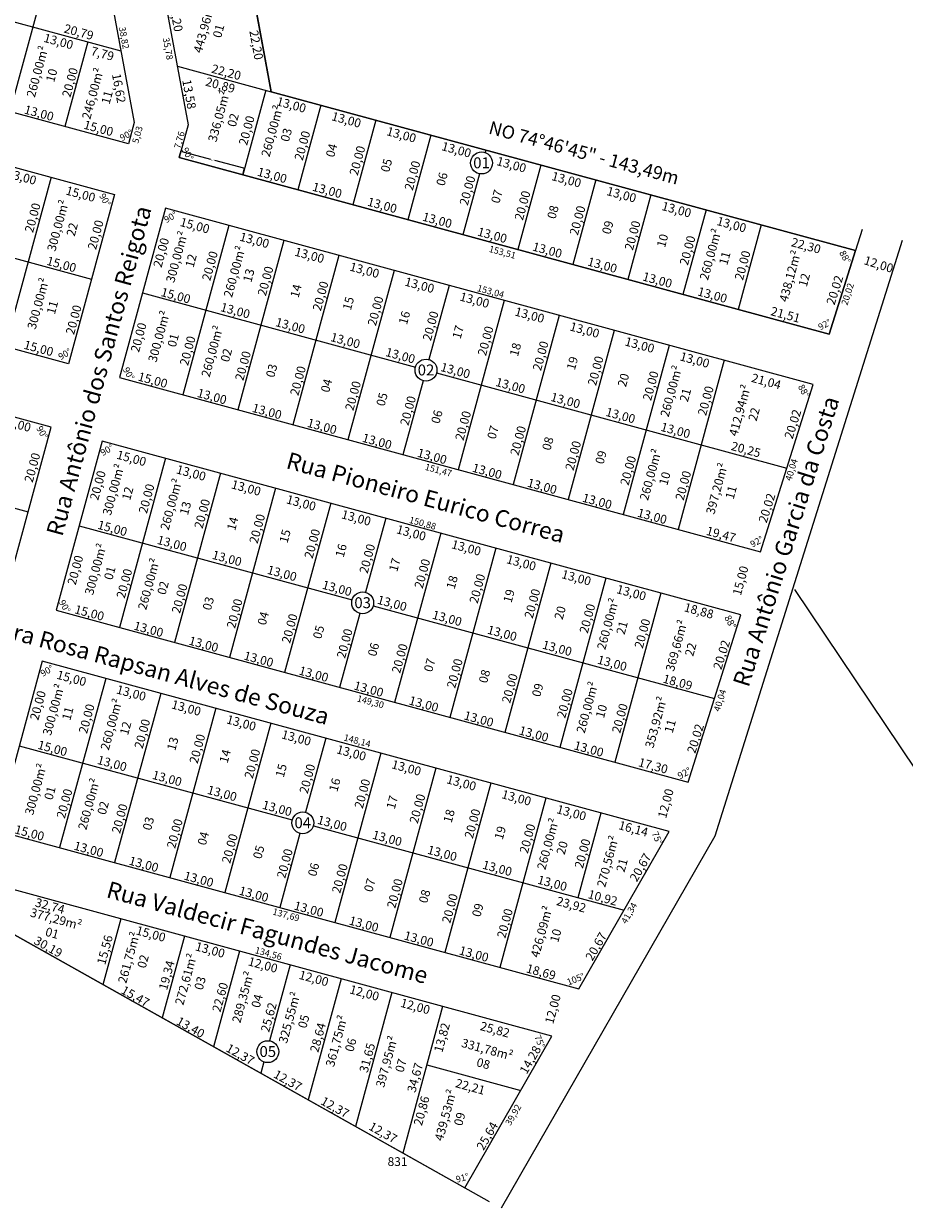
# Model space of a CAD drawing. Units: millimetres. Extents: x 31 to 3955, y 65 to 5015.
# Drawn here: x 2361 to 2571, y 1122 to 1404 of the extents above; entities that cross this region are included whole.
import ezdxf

# ---------------------------------------------------------------- set-up
doc = ezdxf.new("R2010")
doc.units = ezdxf.units.MM
doc.layers.add('Altimetria', color=252, linetype='Continuous')
doc.layers.add('NORTE', color=7, linetype='Continuous')
doc.layers.add('PPP', color=7, linetype='Continuous', lineweight=9, true_color=0xb3ffd9)
doc.styles.get("Standard").update_dxf_attribs({"font": 'arial.ttf'})
doc.dimstyles.get("Standard").update_dxf_attribs({"dimtxt": 0.18, "dimasz": 0.18, "dimexe": 0.18, "dimexo": 0.0625, "dimgap": 0.09, "dimtad": 0, "dimtih": 1, "dimtoh": 1, "dimdec": 4, "dimzin": 0, "dimdsep": 46, "dimtxsty": 'Standard', "dimcen": 0.09, "dimadec": 0, "dimazin": 0, "dimtfac": 1, "dimtdec": 4, "dimtofl": 0, "dimtmove": 0, "dimatfit": 3, "dimfxl": 1, "dimtolj": 1, "dimtzin": 0, "dimarcsym": 0})

# ---------------------------------------------------------------- blocks, each defined once
blk = doc.blocks.new('*D71')
at = {"color": 0, "lineweight": -2, "transparency": 16777216}
for p, q in [((2397.9, 1372.41), (2398.34, 1374.02)), ((2398.46, 1373.8), (2405.35, 1371.93)), ((2413.25, 1369.78), (2406.37, 1371.65)), ((2413.03, 1368.29), (2413.47, 1369.91))]:
    blk.add_line(p, q, dxfattribs=at)
at = {"color": 0, "transparency": 16777216}
for points in [[(2398.47, 1373.83), (2398.46, 1373.77), (2398.29, 1373.85)], [(2413.26, 1369.81), (2413.24, 1369.75), (2413.43, 1369.73)]]:
    blk.add_solid(points, dxfattribs=at)
at = {"layer": 'Defpoints', "color": 0, "transparency": 16777216}
for p in [(2397.88, 1372.35), (2413.02, 1368.23), (2413.43, 1369.73)]:
    blk.add_point(p, dxfattribs=at)
at = {"color": 0, "transparency": 16777216, "insert": (2405.86, 1371.79), "char_height": 0.18, "attachment_point": 5}
blk.add_mtext('\\A1;15.6861', dxfattribs=at)

msp = doc.modelspace()

# ---------------------------------------------------------------- linework, layer by layer
for p, q in [((2415.59935, 1410.8779), (2419.82631, 1388.05274)), ((2419.82631, 1388.05274), (2559.06923, 1350.16692)), ((2552.78426, 1330.20189), (2397.88193, 1372.34839)), ((2559.06923, 1350.16692), (2552.78426, 1330.20189)), ((2559.06923, 1350.16692), (2559.06923, 1350.16692))]:
    msp.add_line(p, q)
at = {"color": 5}
msp.add_lwpolyline([(2385.77328, 1375.64296), (2237.44241, 1416.00146), (2248.42432, 1456.36361), (2379.76102, 1420.62895), (2387.1529, 1380.71351)], close=True, dxfattribs=at)
for points in [[(2368.50169, 1423.69244), (2357.51979, 1383.33029)], [(2313.06259, 1417.10147), (2383.98798, 1397.80379)], [(2559.06923, 1350.16692), (2419.82631, 1388.05274), (2415.59935, 1410.8779), (2393.20039, 1416.97231), (2400.01345, 1380.18246), (2397.88193, 1372.34839), (2552.78426, 1330.20189), (2559.06923, 1350.16692)], [(2223.16594, 1363.53068), (2234.14784, 1403.89282), (2382.47871, 1363.53432), (2371.49681, 1323.17218), (2223.16594, 1363.53068)], [(2376.12843, 1399.94225), (2370.63748, 1379.76117)], [(2397.42735, 1394.14714), (2419.82631, 1388.05274)], [(2418.50868, 1388.41124), (2413.01773, 1368.23017)], [(2431.62638, 1384.84212), (2426.13543, 1364.66105)], [(2444.74408, 1381.27301), (2439.25312, 1361.09193)], [(2457.86177, 1377.70389), (2452.37082, 1357.52281)], [(2484.09716, 1370.56565), (2478.60621, 1350.38458)], [(2367.34291, 1367.65253), (2356.361, 1327.29039)], [(2469.44519, 1368.49578), (2465.48851, 1353.9537)], [(2298.78611, 1364.63069), (2376.98776, 1343.35325)], [(2497.21486, 1366.99653), (2491.72391, 1346.81546)], [(2510.33256, 1363.42741), (2504.8416, 1343.24634)], [(2383.60545, 1319.8776), (2536.44335, 1278.29281), (2549.01328, 1318.22287), (2394.58736, 1360.23975), (2383.60545, 1319.8776)], [(2523.45025, 1359.85829), (2517.9593, 1339.67722)], [(2409.72316, 1356.12153), (2398.74125, 1315.75939)], [(2536.56795, 1356.28917), (2531.077, 1336.1081)], [(2560.64047, 1355.15818), (2559.06923, 1350.16692)], [(2422.84085, 1352.55241), (2411.85895, 1312.19027)], [(2570.23389, 1352.54796), (2525.51889, 1210.50474), (2474.58669, 1121.78526)], [(2268.09984, 1291.69842), (2356.39669, 1267.67423), (2367.37859, 1308.03637), (2219.04772, 1348.39488), (2204.77124, 1295.92409)], [(2435.95855, 1348.98329), (2424.97664, 1308.62115)], [(2449.07625, 1345.41417), (2438.09434, 1305.05203)], [(2462.19394, 1341.84505), (2457.38936, 1324.18662)], [(2389.0964, 1340.05867), (2454.18036, 1322.35035)], [(2475.31164, 1338.27593), (2464.32973, 1297.91379)], [(2488.42934, 1334.70681), (2477.44743, 1294.34467)], [(2501.54703, 1331.13769), (2490.56513, 1290.77555)], [(2514.66473, 1327.56857), (2503.68282, 1287.20643)], [(2527.78242, 1323.99946), (2516.80052, 1283.63731)], [(2459.22562, 1320.97761), (2542.72832, 1298.25784)], [(2456.01662, 1319.14135), (2451.21204, 1301.48291)], [(2296.80369, 1305.56363), (2361.88764, 1287.8553)], [(2519.1597, 1223.38896), (2531.72963, 1263.31903), (2379.48723, 1304.7418), (2368.50533, 1264.37966), (2519.1597, 1223.38896)], [(2394.62304, 1300.62359), (2383.64113, 1260.26144)], [(2407.74073, 1297.05447), (2396.75883, 1256.69232)], [(2420.85843, 1293.48535), (2409.87652, 1253.12321)], [(2433.97613, 1289.91623), (2422.99422, 1249.55409)], [(2447.09382, 1286.34711), (2442.28924, 1268.68867)], [(2373.99628, 1284.56073), (2439.08024, 1266.85241)], [(2460.21152, 1282.77799), (2449.22961, 1242.41585)], [(2473.32921, 1279.20887), (2462.34731, 1238.84673)], [(2486.44691, 1275.63975), (2475.465, 1235.27761)], [(2499.56461, 1272.07063), (2488.5827, 1231.70849)], [(2512.6823, 1268.50151), (2501.7004, 1228.13937)], [(2440.9165, 1263.6434), (2436.11192, 1245.98497)], [(2444.1255, 1265.47967), (2525.44467, 1243.354)], [(2354.22885, 1211.90887), (2493.16775, 1174.10578), (2514.69218, 1211.59946), (2365.21076, 1252.27102), (2354.22885, 1211.90887)], [(2380.34656, 1248.1528), (2369.36465, 1207.79066)], [(2393.46426, 1244.58368), (2382.48235, 1204.22154)], [(2406.58195, 1241.01456), (2395.60005, 1200.65242)], [(2419.69965, 1237.44544), (2408.71774, 1197.0833)], [(2359.7198, 1232.08995), (2424.80376, 1214.38162)], [(2432.81734, 1233.87632), (2428.01276, 1216.21789)], [(2445.93504, 1230.3072), (2434.95313, 1189.94506)], [(2459.05274, 1226.73808), (2448.07083, 1186.37594)], [(2472.17043, 1223.16897), (2461.18853, 1182.80682)], [(2485.28813, 1219.59985), (2474.30622, 1179.2377)], [(2498.40582, 1216.03073), (2492.91487, 1195.84966)], [(2429.84903, 1213.00888), (2503.92997, 1192.85262)], [(2426.64002, 1211.17262), (2421.83544, 1193.51418)], [(2348.53252, 1190.97297), (2352.17238, 1190.57294), (2465.92553, 1126.65218), (2486.71043, 1162.85767), (2350.93428, 1199.80023), (2348.534, 1190.97841)], [(2383.9702, 1190.81168), (2379.69698, 1175.10618)], [(2399.106, 1186.69346), (2393.79745, 1167.18277)], [(2412.2237, 1183.12434), (2406.01786, 1160.31581)], [(2424.33234, 1179.82977), (2419.40574, 1161.72287)], [(2436.44098, 1176.5352), (2428.57861, 1147.63836)], [(2448.54963, 1173.24063), (2439.85898, 1141.29963)], [(2460.65827, 1169.94605), (2451.13936, 1134.9609)], [(2456.86512, 1156.00498), (2479.2759, 1149.90736)]]:
    msp.add_lwpolyline(points, dxfattribs=at)
for points in [[(2393.20039, 1416.97231), (2400.01345, 1380.18246), (2397.88193, 1372.34839)], [(2419.82631, 1388.05274), (2559.06923, 1350.16692)], [(2470.97947, 1374.13477), (2470.81405, 1373.52679)], [(2208.06581, 1308.03274), (2223.20162, 1303.91452), (2228.69257, 1324.09559), (2228.69257, 1324.09559), (2273.5908, 1311.87949), (2268.09984, 1291.69842), (2356.39669, 1267.67423), (2367.37859, 1308.03637), (2219.04772, 1348.39488), (2208.06581, 1308.03274)], [(2365.21076, 1252.27102), (2354.22885, 1211.90887)], [(2418.04063, 1156.70564), (2417.29823, 1153.97709)]]:
    msp.add_lwpolyline(points)
at = {"color": 1}
for centre in [(2469.94011, 1371.06284), (2456.70299, 1321.66398), (2441.60287, 1266.16604), (2427.32639, 1213.69525), (2418.98877, 1159.14199)]:
    msp.add_circle(centre, 2.61434, dxfattribs=at)
at = {"layer": 'NORTE', "lineweight": 9}
msp.add_line((2544.56285, 1269.30833), (2610.13661, 1171.52534), dxfattribs=at)
at = {"layer": 'PPP', "color": 5, "linetype": 'Continuous'}
msp.add_lwpolyline([(2471.85159, 1123.32218), (2455.27819, 1132.63519), (2385.59262, 1171.79327), (2352.17238, 1190.57294), (2305.25814, 1195.80122), (2222.68446, 1198.39936), (2162.98437, 1180.9857), (2130.22464, 1182.35576), (2085.89299, 1207.75982), (2065.5325, 1229.60313), (2071.58262, 1250.22585), (2067.20046, 1267.84643), (2071.62785, 1270.39637), (2078.05274, 1273.64514), (2089.8174, 1283.42812), (2112.51238, 1316.94117), (2132.11122, 1356.56713), (2149.86146, 1392.70123), (2164.90988, 1416.29169), (2175.86698, 1456.56264), (2175.86698, 1456.56264)], dxfattribs=at)

# ---------------------------------------------------------------- texts
for p in [(2543.7589, 1295.09986), (2526.7075, 1240.12291)]:
    msp.add_text('40,04', height=1.568605, rotation=72.5260718).set_placement(p)
at = {"attachment_point": 5}
for s, insert, char_height, rotation in [('\\A1;443,96m²\\P01', (2405.55574, 1402.97543), 2.0914736, 74.7791747), ('\\A1;22,20', (2397.09935, 1405.89038), 2.091474, 280.4916667), ('\\A1;20,79', (2373.94158, 1402.28287), 2.091474, 344.7791747), ('\\A1;13,00', (2369.11332, 1400.04987), 2.091474, 344.7791747), ('\\A1;38,82', (2384.74006, 1400.90885), 1.568605, 280.4916667), ('\\A1;22,20', (2416.24791, 1399.19403), 2.091474, 280.4916667), ('\\A1;260,00m²\\P10', (2365.76596, 1392.39548), 2.0914736, 74.7791747), ('\\A1;7,79', (2379.58256, 1397.12486), 2.091474, 344.7791747), ('\\A1;35,78', (2395.18307, 1398.3137), 1.568605, 280.4916667), ('\\A1;20,00', (2371.84503, 1390.27016), 2.091474, 74.7791747), ('\\A1;246,00m²\\P11', (2378.96723, 1387.14888), 2.0914736, 74.7791747), ('\\A1;22,20', (2409.10118, 1392.70996), 2.091474, 344.7791747), ('\\A1;16,62', (2383.50344, 1388.87586), 2.091474, 280.4916667), ('\\A1;13,58', (2400.26232, 1387.45035), 2.091474, 280.4916667), ('\\A1;20,89', (2407.67808, 1389.61807), 2.091474, 344.7791747), ('\\A1;336,05m²\\P02', (2409.0287, 1381.74946), 2.0914736, 74.7791747), ('\\A1;13,00', (2364.46443, 1382.96367), 2.091474, 344.7791747), ('\\A1;260,00m²\\P03', (2421.70638, 1378.21202), 2.0914736, 74.7791747), ('\\A1;13,00', (2424.6071, 1384.93444), 2.091474, 344.7791747), ('\\A1;20,00', (2413.9586, 1378.81171), 2.091474, 74.7791747), ('\\A1;13,00', (2437.72479, 1381.36532), 2.091474, 344.7791747), ('\\A1;15,00', (2378.65232, 1379.34472), 2.091474, 344.7791747), ('\\A1;90°', (2385.25053, 1377.67503), 1.568605, 29.7791747), ('\\A1;5,03', (2387.90446, 1377.78606), 1.568605, 74.7791747), ('\\A1;7,76', (2397.91907, 1376.54529), 1.568605, 74.7791747), ('\\A1;20,00', (2427.2228, 1375.20273), 2.091474, 74.7791747), ('\\A1;13,00', (2450.84249, 1377.7962), 2.091474, 344.7791747), ('\\A1;NO 74°46\'45" - 143,49m', (2494.36508, 1373.50105), 3.1372104, 344.7791747), ('\\A1;13,00', (2463.96019, 1374.22708), 2.091474, 344.7791747), ('\\A1;90°', (2399.92847, 1373.2157), 1.568605, 299.7791747), ('\\A1;04', (2434.18968, 1374.05336), 2.091474, 74.7791747), ('\\A1;20,00', (2440.3405, 1371.63361), 2.091474, 74.7791747), ('\\A1;05', (2447.26742, 1370.4888), 2.091474, 74.7791747), ('\\A1;20,00', (2453.4582, 1368.06449), 2.091474, 74.7791747), ('\\A1;13,00', (2477.07788, 1370.65796), 2.091474, 344.7791747), ('\\A1;13,00', (2360.32363, 1367.74485), 2.091474, 344.7791747), ('\\A1;13,00', (2420.03689, 1368.13742), 2.091474, 344.7791747), ('\\A1;06', (2460.49377, 1367.22128), 2.091474, 74.7791747), ('\\A1;20,00', (2466.57589, 1364.49537), 2.091474, 74.7791747), ('\\A1;13,00', (2490.19558, 1367.08884), 2.091474, 344.7791747), ('\\A1;15,00', (2374.38189, 1363.64946), 2.091474, 344.7791747), ('\\A1;13,00', (2433.15459, 1364.5683), 2.091474, 344.7791747), ('\\A1;07', (2473.57151, 1363.06262), 2.091474, 74.7791747), ('\\A1;20,00', (2479.69359, 1360.92625), 2.091474, 74.7791747), ('\\A1;13,00', (2503.31327, 1363.51972), 2.091474, 344.7791747), ('\\A1;300,00m²\\P22', (2370.66025, 1355.66818), 2.0914736, 74.7791747), ('\\A1;90°', (2380.18921, 1362.26157), 1.568605, 299.7791747), ('\\A1;13,00', (2446.27228, 1360.99918), 2.091474, 344.7791747), ('\\A1;13,00', (2516.43097, 1359.9506), 2.091474, 344.7791747), ('\\A1;20,00', (2362.93933, 1358.01314), 2.091474, 74.7791747), ('\\A1;{\\fArial Black|b0|i0|c0|p34;Rua Antônio dos Santos Reigota}', (2378.72543, 1321.5078), 4, 74.7791747), ('\\A1;90°', (2395.80446, 1358.15152), 1.568605, 29.7791747), ('\\A1;13,00', (2459.38998, 1357.43006), 2.091474, 344.7791747), ('\\A1;08', (2486.94647, 1359.34954), 2.091474, 74.7791747), ('\\A1;20,00', (2492.81128, 1357.35713), 2.091474, 74.7791747), ('\\A1;20,00', (2377.95351, 1353.92802), 2.091474, 74.7791747), ('\\A1;15,00', (2401.60229, 1356.14831), 2.091474, 344.7791747), ('\\A1;09', (2500.02172, 1355.68919), 2.091474, 74.7791747), ('\\A1;20,00', (2505.92898, 1353.78802), 2.091474, 74.7791747), ('\\A1;13,00', (2529.54867, 1356.38148), 2.091474, 344.7791747), ('\\A1;20,00', (2393.57002, 1349.67901), 2.091474, 74.7791747), ('\\A1;300,00m²\\P12', (2398.98417, 1348.20591), 2.0914736, 74.7791747), ('\\A1;13,00', (2415.82157, 1352.64472), 2.091474, 344.7791747), ('\\A1;13,00', (2472.50768, 1353.86094), 2.091474, 344.7791747), ('\\A1;10', (2513.0711, 1352.53393), 2.091474, 74.7791747), ('\\A1;20,00', (2519.04668, 1350.2189), 2.091474, 74.7791747), ('\\A1;260,00m²\\P11', (2526.22074, 1348.79852), 2.0914736, 74.7791747), ('\\A1;22,30', (2547.30161, 1351.32797), 2.091474, 344.7791748), ('\\A1;260,00m²\\P13', (2412.76462, 1344.69612), 2.0914736, 74.7791747), ('\\A1;13,00', (2428.93927, 1349.07561), 2.091474, 344.7791747), ('\\A1;153,51', (2474.92701, 1349.78265), 1.568605, 344.7791747), ('\\A1;13,00', (2485.62537, 1350.29182), 2.091474, 344.7791747), ('\\A1;15,00', (2369.82023, 1346.88386), 2.091474, 344.7791747), ('\\A1;20,00', (2405.1852, 1346.5187), 2.091474, 74.7791747), ('\\A1;13,00', (2498.74307, 1346.7227), 2.091474, 344.7791747), ('\\A1;20,00', (2532.16437, 1346.64978), 2.091474, 74.7791747), ('\\A1;438,12m²\\P12', (2545.17213, 1343.61302), 2.0914736, 74.7791747), ('\\A1;88°', (2556.59703, 1348.63403), 1.568605, 298.6526233), ('\\A1;12,00', (2564.61597, 1346.89109), 2.091474, 342.5260718), ('\\A1;20,00', (2418.43728, 1342.91302), 2.091474, 74.7791747), ('\\A1;13,00', (2442.05697, 1345.50649), 2.091474, 344.7791747), ('\\A1;13,00', (2511.86076, 1343.15358), 2.091474, 344.7791747), ('\\A1;300,00m²\\P11', (2365.93379, 1337.0614), 2.0914736, 74.7791747), ('\\A1;14', (2425.69375, 1340.53746), 2.091474, 74.7791747), ('\\A1;20,00', (2431.55498, 1339.3439), 2.091474, 74.7791747), ('\\A1;13,00', (2455.17466, 1341.93737), 2.091474, 344.7791747), ('\\A1;153,04', (2472.1249, 1340.42426), 1.568605, 344.7791747), ('\\A1;20,02', (2554.14144, 1340.74642), 2.091474, 72.5260718), ('\\A1;20,02', (2557.19184, 1339.78616), 1.568605, 72.5260718), ('\\A1;15,00', (2397.05754, 1339.44484), 2.091474, 344.7791747), ('\\A1;15', (2438.17705, 1337.56699), 2.091474, 74.7791747), ('\\A1;20,00', (2444.67267, 1335.77478), 2.091474, 74.7791747), ('\\A1;13,00', (2468.29236, 1338.36825), 2.091474, 344.7791747), ('\\A1;13,00', (2524.97846, 1339.58446), 2.091474, 344.7791747), ('\\A1;20,00', (2372.71898, 1333.67718), 2.091474, 74.7791747), ('\\A1;13,00', (2411.25137, 1335.84771), 2.091474, 344.7791747), ('\\A1;13,00', (2481.41005, 1334.79913), 2.091474, 344.7791747), ('\\A1;21,51', (2542.40021, 1334.88088), 2.091474, 344.7791748), ('\\A1;300,00m²\\P01', (2394.73695, 1329.22256), 2.0914736, 74.7791747), ('\\A1;13,00', (2424.36906, 1332.27859), 2.091474, 344.7791747), ('\\A1;16', (2451.55201, 1334.15095), 2.091474, 74.7791747), ('\\A1;20,00', (2457.79037, 1332.20566), 2.091474, 74.7791747), ('\\A1;92°', (2551.71982, 1332.53938), 1.568605, 28.6526233), ('\\A1;20,00', (2388.20018, 1329.46499), 2.091474, 74.7791747), ('\\A1;260,00m²\\P02', (2407.41463, 1325.68512), 2.0914736, 74.7791747), ('\\A1;17', (2464.33253, 1330.73491), 2.091474, 74.7791747), ('\\A1;20,00', (2470.90806, 1328.63654), 2.091474, 74.7791747), ('\\A1;13,00', (2494.52775, 1331.23001), 2.091474, 344.7791748), ('\\A1;15,00', (2364.37585, 1326.87394), 2.091474, 344.7791747), ('\\A1;20,00', (2399.89247, 1326.2837), 2.091474, 74.7791747), ('\\A1;13,00', (2437.48676, 1328.70947), 2.091474, 344.7791747), ('\\A1;18', (2478.00471, 1326.57626), 2.091474, 74.7791747), ('\\A1;20,00', (2484.02576, 1325.06742), 2.091474, 74.7791747), ('\\A1;13,00', (2507.64545, 1327.66089), 2.091474, 344.7791747), ('\\A1;90°', (2370.60079, 1325.47718), 1.568605, 29.7791747), ('\\A1;20,00', (2413.0665, 1322.69925), 2.091474, 74.7791747), ('\\A1;13,00', (2450.60446, 1325.14035), 2.091474, 344.7791747), ('\\A1;19', (2491.56933, 1323.30289), 2.091474, 74.7791747), ('\\A1;20,00', (2497.14346, 1321.4983), 2.091474, 74.7791747), ('\\A1;13,00', (2520.76314, 1324.09177), 2.091474, 344.7791748), ('\\A1;90°', (2385.84475, 1320.80987), 1.568605, 299.7791747), ('\\A1;03', (2419.89793, 1321.52646), 2.091474, 74.7791747), ('\\A1;20,00', (2426.18419, 1319.13013), 2.091474, 74.7791747), ('\\A1;13,00', (2463.72215, 1321.57123), 2.091474, 344.7791747), ('\\A1;260,00m²\\P21', (2516.83314, 1316.17376), 2.0914736, 74.7791747), ('\\A1;15,00', (2391.57397, 1319.29089), 2.091474, 344.7791747), ('\\A1;04', (2432.97567, 1317.9619), 2.091474, 74.7791747), ('\\A1;13,00', (2476.83985, 1318.00211), 2.091474, 344.7791747), ('\\A1;20', (2503.7554, 1319.29276), 2.091474, 74.7791747), ('\\A1;20,00', (2510.26115, 1317.92918), 2.091474, 74.7791747), ('\\A1;21,04', (2537.81692, 1318.97603), 2.091474, 344.7791748), ('\\A1;13,00', (2405.6859, 1315.39277), 2.091474, 344.7791748), ('\\A1;20,00', (2439.30189, 1315.56101), 2.091474, 74.7791747), ('\\A1;20,00', (2523.37885, 1314.36006), 2.091474, 74.7791747), ('\\A1;412,94m²\\P22', (2533.20295, 1311.59917), 2.0914736, 74.7791747), ('\\A1;88°', (2546.75074, 1316.69955), 1.568605, 298.6526233), ('\\A1;13,00', (2418.8036, 1311.82365), 2.091474, 344.7791747), ('\\A1;05', (2446.20202, 1314.69438), 2.091474, 74.7791747), ('\\A1;20,00', (2452.41959, 1311.99189), 2.091474, 74.7791747), ('\\A1;13,00', (2489.95754, 1314.43299), 2.091474, 344.7791747), ('\\A1;{\\fArial Black|b0|i0|c0|p34;Rua Antônio Garcia da Costa}', (2542.5216, 1280.8225), 4, 72.5035568), ('\\A1;06', (2459.27976, 1310.53572), 2.091474, 74.7791747), ('\\A1;20,00', (2465.53728, 1308.42277), 2.091474, 74.7791747), ('\\A1;13,00', (2503.07524, 1310.86387), 2.091474, 344.7791747), ('\\A1;20,02', (2544.13348, 1308.78726), 2.091474, 72.5260718), ('\\A1;15,00', (2359.03906, 1308.8287), 2.091474, 344.7791747), ('\\A1;90°', (2365.21196, 1306.79247), 1.568605, 299.7791747), ('\\A1;13,00', (2431.92129, 1308.25453), 2.091474, 344.7791747), ('\\A1;07', (2472.65472, 1306.82264), 2.091474, 74.7791747), ('\\A1;20,00', (2478.65498, 1304.85365), 2.091474, 74.7791747), ('\\A1;13,00', (2516.19294, 1307.29475), 2.091474, 344.7791747), ('\\A1;13,00', (2445.03899, 1304.68541), 2.091474, 344.7791747), ('\\A1;08', (2485.73246, 1304.14921), 2.091474, 74.7791747), ('\\A1;90°', (2380.64807, 1302.59996), 1.568605, 29.7791747), ('\\A1;15,00', (2386.50217, 1300.65037), 2.091474, 344.7791747), ('\\A1;13,00', (2458.15668, 1301.11629), 2.091474, 344.7791747), ('\\A1;20,00', (2491.77267, 1301.28453), 2.091474, 74.7791747), ('\\A1;09', (2498.40542, 1300.87585), 2.091474, 74.7791747), ('\\A1;260,00m²\\P10', (2511.92899, 1296.27162), 2.0914736, 74.7791747), ('\\A1;20,25', (2532.9708, 1302.73208), 2.091474, 344.7791747), ('\\A1;20,00', (2362.85339, 1298.43007), 2.091474, 74.7791747), ('\\A1;{\\fArial Black|b0|i0|c0|p34;Rua Pioneiro Eurico Correa}', (2456.64272, 1291.28644), 4, 344.7791747), ('\\A1;20,00', (2504.89037, 1297.71541), 2.091474, 74.7791747), ('\\A1;397,20m²\\P11', (2527.72277, 1292.95263), 2.0914736, 74.7791747), ('\\A1;20,00', (2378.4699, 1294.18107), 2.091474, 74.7791747), ('\\A1;300,00m²\\P12', (2383.88405, 1292.70796), 2.0914736, 74.7791747), ('\\A1;13,00', (2400.72145, 1297.14678), 2.091474, 344.7791747), ('\\A1;151,47', (2459.67816, 1297.81265), 1.568605, 344.7791747), ('\\A1;13,00', (2471.27438, 1297.54717), 2.091474, 344.7791747), ('\\A1;20,00', (2518.00807, 1294.14629), 2.091474, 74.7791747), ('\\A1;20,00', (2390.08508, 1291.02076), 2.091474, 74.7791747), ('\\A1;260,00m²\\P13', (2397.6645, 1289.19817), 2.0914736, 74.7791747), ('\\A1;13,00', (2413.83915, 1293.57766), 2.091474, 344.7791747), ('\\A1;13,00', (2484.39208, 1293.97805), 2.091474, 344.7791747), ('\\A1;13,00', (2426.95684, 1290.00854), 2.091474, 344.7791747), ('\\A1;13,00', (2497.50977, 1290.40893), 2.091474, 344.7791747), ('\\A1;20,02', (2537.96362, 1288.78599), 2.091474, 72.5260718), ('\\A1;20,00', (2403.33716, 1287.41507), 2.091474, 74.7791747), ('\\A1;13,00', (2440.07454, 1286.43942), 2.091474, 344.7791747), ('\\A1;13,00', (2510.62747, 1286.83981), 2.091474, 344.7791747), ('\\A1;15,00', (2381.95742, 1283.9469), 2.091474, 344.7791747), ('\\A1;14', (2410.59363, 1285.03952), 2.091474, 74.7791747), ('\\A1;20,00', (2416.45485, 1283.84595), 2.091474, 74.7791747), ('\\A1;150,88', (2455.91608, 1285.16112), 1.568605, 344.7791747), ('\\A1;15', (2423.07693, 1282.06905), 2.091474, 74.7791747), ('\\A1;20,00', (2429.57255, 1280.27683), 2.091474, 74.7791747), ('\\A1;13,00', (2453.19224, 1282.8703), 2.091474, 344.7791747), ('\\A1;19,47', (2527.03979, 1282.5008), 2.091474, 344.7791747), ('\\A1;300,00m²\\P01', (2379.63683, 1273.72461), 2.0914736, 74.7791747), ('\\A1;13,00', (2396.15125, 1280.34976), 2.091474, 344.7791747), ('\\A1;16', (2436.45189, 1278.65301), 2.091474, 74.7791747), ('\\A1;20,00', (2442.69025, 1276.70772), 2.091474, 74.7791747), ('\\A1;13,00', (2466.30993, 1279.30118), 2.091474, 344.7791747), ('\\A1;92°', (2535.53916, 1280.75397), 1.568605, 28.6526233), ('\\A1;20,00', (2373.10006, 1273.96704), 2.091474, 74.7791747), ('\\A1;260,00m²\\P02', (2392.31451, 1270.18717), 2.0914736, 74.7791747), ('\\A1;13,00', (2409.26894, 1276.78064), 2.091474, 344.7791747), ('\\A1;17', (2449.23241, 1275.23697), 2.091474, 74.7791747), ('\\A1;13,00', (2479.42763, 1275.73206), 2.091474, 344.7791747), ('\\A1;20,00', (2384.79235, 1270.78575), 2.091474, 74.7791747), ('\\A1;13,00', (2422.38664, 1273.21152), 2.091474, 344.7791747), ('\\A1;20,00', (2455.80794, 1273.1386), 2.091474, 74.7791747), ('\\A1;15,00', (2531.66948, 1271.46355), 2.091474, 74.7791747), ('\\A1;13,00', (2435.50433, 1269.6424), 2.091474, 344.7791747), ('\\A1;18', (2462.90459, 1271.07831), 2.091474, 74.7791747), ('\\A1;20,00', (2468.92564, 1269.56948), 2.091474, 74.7791747), ('\\A1;13,00', (2492.54532, 1272.16294), 2.091474, 344.7791747), ('\\A1;20,00', (2397.96638, 1267.20131), 2.091474, 74.7791747), ('\\A1;19', (2476.46921, 1267.80494), 2.091474, 74.7791747), ('\\A1;20,00', (2482.04333, 1266.00036), 2.091474, 74.7791747), ('\\A1;13,00', (2505.66302, 1268.59382), 2.091474, 344.7791747), ('\\A1;{\\fArial Black|b0|i0|c0|p34;Rua Pioneira Rosa Rapsan Alves de Souza}', (2382.83884, 1252.73871), 4, 344.7791747), ('\\A1;90°', (2370.58037, 1265.32647), 1.568605, 299.7791747), ('\\A1;15,00', (2376.47385, 1263.79295), 2.091474, 344.7791747), ('\\A1;03', (2404.79781, 1266.02851), 2.091474, 74.7791747), ('\\A1;20,00', (2411.08407, 1263.63219), 2.091474, 74.7791747), ('\\A1;13,00', (2448.62203, 1266.07328), 2.091474, 344.7791747), ('\\A1;20,00', (2495.16103, 1262.43124), 2.091474, 74.7791747), ('\\A1;260,00m²\\P21', (2501.73302, 1260.67582), 2.0914736, 74.7791747), ('\\A1;18,88', (2521.76115, 1264.27543), 2.091474, 344.7791747), ('\\A1;04', (2417.87555, 1262.46395), 2.091474, 74.7791747), ('\\A1;20,00', (2424.20177, 1260.06307), 2.091474, 74.7791747), ('\\A1;13,00', (2461.73973, 1262.50416), 2.091474, 344.7791747), ('\\A1;20', (2488.65528, 1263.79481), 2.091474, 74.7791747), ('\\A1;88°', (2529.2591, 1261.61392), 1.631349, 298.6526233), ('\\A1;13,00', (2390.58578, 1259.89482), 2.091474, 344.7791747), ('\\A1;05', (2431.1019, 1259.19643), 2.091474, 74.7791747), ('\\A1;20,00', (2437.31947, 1256.49395), 2.091474, 74.7791747), ('\\A1;13,00', (2474.85742, 1258.93504), 2.091474, 344.7791747), ('\\A1;20,00', (2508.27873, 1258.86212), 2.091474, 74.7791747), ('\\A1;369,66m²\\P22', (2518.09984, 1255.50543), 2.0914736, 74.7791747), ('\\A1;13,00', (2403.70347, 1256.3257), 2.091474, 344.7791747), ('\\A1;13,00', (2487.97512, 1255.36592), 2.091474, 344.7791747), ('\\A1;20,02', (2527.16349, 1253.78468), 2.091474, 72.5260718), ('\\A1;13,00', (2416.82117, 1252.75658), 2.091474, 344.7791747), ('\\A1;06', (2444.17964, 1255.03778), 2.091474, 74.7791747), ('\\A1;20,00', (2450.43716, 1252.92483), 2.091474, 74.7791747), ('\\A1;07', (2457.5546, 1251.32469), 2.091474, 74.7791747), ('\\A1;20,00', (2463.55486, 1249.35571), 2.091474, 74.7791747), ('\\A1;13,00', (2501.09282, 1251.7968), 2.091474, 344.7791747), ('\\A1;90°', (2366.34516, 1249.96405), 1.568605, 29.7791747), ('\\A1;15,00', (2372.22569, 1248.17958), 2.091474, 344.7791747), ('\\A1;13,00', (2429.93887, 1249.18746), 2.091474, 344.7791747), ('\\A1;08', (2470.63234, 1248.65127), 2.091474, 74.7791747), ('\\A1;20,00', (2476.67255, 1245.78659), 2.091474, 74.7791747), ('\\A1;18,09', (2516.70584, 1247.26265), 2.091474, 344.7791747), ('\\A1;300,00m²\\P11', (2369.60757, 1240.23718), 2.0914736, 74.7791747), ('\\A1;13,00', (2386.44497, 1244.676), 2.091474, 344.7791747), ('\\A1;13,00', (2443.05656, 1245.61835), 2.091474, 344.7791747), ('\\A1;09', (2483.3053, 1245.3779), 2.091474, 74.7791747), ('\\A1;260,00m²\\P10', (2496.82887, 1240.77367), 2.0914736, 74.7791747), ('\\A1;20,00', (2364.19342, 1241.71028), 2.091474, 74.7791747), ('\\A1;260,00m²\\P12', (2383.38802, 1236.72739), 2.0914736, 74.7791747), ('\\A1;149,30', (2443.47915, 1242.58559), 1.568605, 344.7791747), ('\\A1;13,00', (2456.17426, 1242.04923), 2.091474, 344.7791747), ('\\A1;20,00', (2489.79025, 1242.21747), 2.091474, 74.7791747), ('\\A1;353,92m²\\P11', (2513.20282, 1237.21863), 2.0914736, 74.7791747), ('\\A1;20,00', (2375.8086, 1238.54997), 2.091474, 74.7791747), ('\\A1;13,00', (2399.56267, 1241.10688), 2.091474, 344.7791747), ('\\A1;13,00', (2469.29196, 1238.48011), 2.091474, 344.7791747), ('\\A1;20,00', (2502.90795, 1238.64835), 2.091474, 74.7791747), ('\\A1;20,00', (2389.06068, 1234.94429), 2.091474, 74.7791747), ('\\A1;13,00', (2412.68037, 1237.53776), 2.091474, 344.7791747), ('\\A1;20,00', (2402.17838, 1231.37517), 2.091474, 74.7791747), ('\\A1;13,00', (2425.79806, 1233.96864), 2.091474, 344.7791747), ('\\A1;148,14', (2440.31778, 1233.28157), 1.568605, 344.7791747), ('\\A1;13,00', (2482.40965, 1234.91099), 2.091474, 344.7791747), ('\\A1;20,02', (2520.93421, 1233.80212), 2.091474, 72.5260718), ('\\A1;15,00', (2367.68094, 1231.47611), 2.091474, 344.7791747), ('\\A1;13', (2396.31715, 1232.56873), 2.091474, 74.7791747), ('\\A1;13,00', (2438.91576, 1230.39952), 2.091474, 344.7791747), ('\\A1;13,00', (2495.52735, 1231.34187), 2.091474, 344.7791747), ('\\A1;13,00', (2381.87477, 1227.87898), 2.091474, 344.7791747), ('\\A1;14', (2408.80045, 1229.59826), 2.091474, 74.7791747), ('\\A1;20,00', (2415.29607, 1227.80605), 2.091474, 74.7791747), ('\\A1;17,30', (2510.8538, 1227.3216), 2.091474, 344.7791747), ('\\A1;300,00m²\\P01', (2365.36035, 1221.25383), 2.0914736, 74.7791747), ('\\A1;13,00', (2394.99246, 1224.30986), 2.091474, 344.7791747), ('\\A1;15', (2422.17541, 1226.18222), 2.091474, 74.7791747), ('\\A1;20,00', (2428.41377, 1224.23693), 2.091474, 74.7791747), ('\\A1;13,00', (2452.03345, 1226.8304), 2.091474, 344.7791747), ('\\A1;92°', (2518.27264, 1225.53504), 1.631349, 28.6526233), ('\\A1;260,00m²\\P02', (2378.03804, 1217.71639), 2.0914736, 74.7791747), ('\\A1;16', (2434.95593, 1222.76618), 2.091474, 74.7791747), ('\\A1;20,00', (2441.53146, 1220.66781), 2.091474, 74.7791747), ('\\A1;13,00', (2465.15115, 1223.26128), 2.091474, 344.7791747), ('\\A1;20,00', (2370.51587, 1218.31497), 2.091474, 74.7791747), ('\\A1;13,00', (2408.11016, 1220.74074), 2.091474, 344.7791747), ('\\A1;20,00', (2454.64916, 1217.09869), 2.091474, 74.7791747), ('\\A1;13,00', (2478.26885, 1219.69216), 2.091474, 344.7791747), ('\\A1;12,00', (2513.84222, 1218.33325), 2.091474, 74.7791747), ('\\A1;20,00', (2383.6899, 1214.73052), 2.091474, 74.7791747), ('\\A1;13,00', (2421.22786, 1217.17162), 2.091474, 344.7791747), ('\\A1;17', (2448.62811, 1218.60753), 2.091474, 74.7791747), ('\\A1;13,00', (2491.38654, 1216.12304), 2.091474, 344.7791747), ('\\A1;03', (2390.52133, 1213.55773), 2.091474, 74.7791747), ('\\A1;13,00', (2434.34555, 1213.6025), 2.091474, 344.7791747), ('\\A1;18', (2462.19273, 1215.33416), 2.091474, 74.7791747), ('\\A1;20,00', (2467.76686, 1213.52957), 2.091474, 74.7791747), ('\\A1;260,00m²\\P20', (2487.45654, 1208.20503), 2.0914736, 74.7791747), ('\\A1;15,00', (2362.19737, 1211.32216), 2.091474, 344.7791747), ('\\A1;20,00', (2396.8076, 1211.1614), 2.091474, 74.7791747), ('\\A1;19', (2474.3788, 1211.32403), 2.091474, 74.7791747), ('\\A1;20,00', (2480.88455, 1209.96045), 2.091474, 74.7791747), ('\\A1;16,14', (2506.1389, 1212.30785), 2.091474, 344.7791747), ('\\A1;13,00', (2376.3093, 1207.42404), 2.091474, 344.7791747), ('\\A1;04', (2403.59907, 1209.99317), 2.091474, 74.7791747), ('\\A1;20,00', (2409.92529, 1207.59228), 2.091474, 74.7791747), ('\\A1;13,00', (2447.46325, 1210.03338), 2.091474, 344.7791747), ('\\A1;20,00', (2494.00225, 1206.39133), 2.091474, 74.7791747), ('\\A1;270,56m²\\P21', (2501.72317, 1204.04638), 2.0914736, 74.7791747), ('\\A1;75°', (2511.81544, 1210.06143), 1.568605, 292.4599235), ('\\A1;05', (2416.82542, 1206.72565), 2.091474, 74.7791747), ('\\A1;20,00', (2423.04299, 1204.02316), 2.091474, 74.7791747), ('\\A1;13,00', (2460.58095, 1206.46426), 2.091474, 344.7791747), ('\\A1;20,67', (2507.81207, 1203.08659), 2.091474, 60.1406723), ('\\A1;13,00', (2389.427, 1203.85492), 2.091474, 344.7791747), ('\\A1;06', (2429.90317, 1202.56699), 2.091474, 74.7791747), ('\\A1;20,00', (2436.16068, 1200.45404), 2.091474, 74.7791747), ('\\A1;13,00', (2473.69864, 1202.89514), 2.091474, 344.7791747), ('\\A1;13,00', (2402.54469, 1200.2858), 2.091474, 344.7791747), ('\\A1;13,00', (2486.81634, 1199.32602), 2.091474, 344.7791747), ('\\A1;{\\fArial Black|b0|i0|c0|p34;Rua Valdecir Fagundes Jacome}', (2418.90058, 1187.56748), 4, 344.7791747), ('\\A1;13,00', (2415.66239, 1196.71668), 2.091474, 344.7791747), ('\\A1;07', (2443.27813, 1198.85391), 2.091474, 74.7791747), ('\\A1;20,00', (2449.27838, 1196.88492), 2.091474, 74.7791747), ('\\A1;08', (2456.35586, 1196.18049), 2.091474, 74.7791747), ('\\A1;32,74', (2367.06642, 1193.88792), 2.091474, 344.7791747), ('\\A1;20,00', (2462.39608, 1193.3158), 2.091474, 74.7791747), ('\\A1;23,92', (2491.34118, 1194.21574), 2.091474, 344.7791747), ('\\A1;10,92', (2498.83055, 1195.85117), 2.091474, 344.7791748), ('\\A1;377,29m²\\P01', (2368.05295, 1189.09745), 2.0914736, 344.7791747), ('\\A1;137,69', (2423.35952, 1191.76218), 1.568605, 344.7791747), ('\\A1;13,00', (2428.78009, 1193.14756), 2.091474, 344.7791747), ('\\A1;09', (2469.02882, 1192.90712), 2.091474, 74.7791747), ('\\A1;20,00', (2475.51377, 1189.74669), 2.091474, 74.7791747), ('\\A1;426,09m²\\P10', (2485.92281, 1187.28198), 2.0914736, 74.7791747), ('\\A1;41,34', (2505.11079, 1192.17473), 1.568605, 60.1406723), ('\\A1;13,00', (2441.89778, 1189.57844), 2.091474, 344.7791747), ('\\A1;30,19', (2366.6652, 1184.13959), 2.091474, 330.6672714), ('\\A1;15,56', (2380.14756, 1183.41767), 2.091474, 74.7791747), ('\\A1;261,75m²\\P02', (2387.56554, 1181.12128), 2.0914736, 74.7791747), ('\\A1;15,00', (2391.12001, 1187.21595), 2.091474, 344.7791747), ('\\A1;13,00', (2455.01548, 1186.00932), 2.091474, 344.7791747), ('\\A1;20,67', (2497.24184, 1184.22954), 2.091474, 60.1406723), ('\\A1;13,00', (2405.25709, 1183.41023), 2.091474, 344.7791747), ('\\A1;134,56', (2419.15553, 1182.55349), 1.568605, 344.7791747), ('\\A1;13,00', (2468.13317, 1182.4402), 2.091474, 344.7791747), ('\\A1;272,61m²\\P03', (2401.15844, 1175.9362), 2.0914736, 74.7791747), ('\\A1;12,00', (2417.83285, 1179.84092), 2.091474, 344.7791747), ('\\A1;19,34', (2394.88268, 1177.36503), 2.091474, 74.7791747), ('\\A1;289,35m²\\P04', (2414.75134, 1171.68443), 2.0914736, 74.7791747), ('\\A1;12,00', (2429.96122, 1176.61886), 2.091474, 344.7791748), ('\\A1;18,69', (2484.14046, 1178.15462), 2.091474, 344.7791747), ('\\A1;105°', (2492.38354, 1176.4466), 1.568605, 22.4599235), ('\\A1;22,60', (2407.62194, 1172.12789), 2.091474, 74.7791747), ('\\A1;15,47', (2387.41686, 1172.33617), 2.091474, 330.6672714), ('\\A1;325,55m²\\P05', (2425.85393, 1166.81045), 2.0914736, 74.7791747), ('\\A1;12,00', (2442.02592, 1173.16278), 2.091474, 344.7791747), ('\\A1;12,00', (2486.92746, 1169.30114), 2.091474, 74.7791747), ('\\A1;25,62', (2419.2159, 1167.3386), 2.091474, 74.7791747), ('\\A1;12,00', (2454.15581, 1169.94628), 2.091474, 344.7791747), ('\\A1;13,40', (2400.57578, 1164.93829), 2.091474, 330.6672714), ('\\A1;361,75m²\\P06', (2437.06029, 1161.21056), 2.0914736, 74.7791747), ('\\A1;28,64', (2430.93332, 1162.51571), 2.091474, 74.7791747), ('\\A1;13,82', (2460.50517, 1162.50115), 2.091474, 74.7791747), ('\\A1;25,82', (2473.141, 1164.40488), 2.091474, 344.7791747), ('\\A1;31,65', (2442.69271, 1157.68141), 2.091474, 74.7791747), ('\\A1;397,95m²\\P07', (2449.02358, 1156.29584), 2.0914736, 74.7791747), ('\\A1;331,78m²\\P08', (2470.8308, 1157.99838), 2.0914736, 344.7791747), ('\\A1;75°', (2483.81251, 1161.55222), 1.568605, 292.4599235), ('\\A1;12,37', (2412.42125, 1158.50465), 2.091474, 330.6672714), ('\\A1;14,28', (2481.56154, 1157.20439), 2.091474, 60.1406723), ('\\A1;34,67', (2454.0921, 1152.94506), 2.091474, 74.7791747), ('\\A1;12,37', (2423.76699, 1152.28225), 2.091474, 330.6672714), ('\\A1;22,21', (2467.27641, 1150.78594), 2.091474, 344.7791747), ('\\A1;439,53m²\\P09', (2463.03153, 1143.54053), 2.0914736, 74.7791747), ('\\A1;12,37', (2435.01298, 1145.88232), 2.091474, 330.6672714), ('\\A1;20,86', (2455.64578, 1145.03576), 2.091474, 74.7791747), ('\\A1;39,92', (2477.49442, 1144.07955), 1.568605, 60.1406723), ('\\A1;12,37', (2446.4645, 1139.84817), 2.091474, 330.6672714), ('\\A1;25,64', (2471.28729, 1139.03378), 2.091474, 60.1406723), ('\\A1;91°', (2465.37382, 1129.04097), 1.568605, 15.4039719)]:
    msp.add_mtext(s, dxfattribs=dict(at, insert=insert, char_height=char_height, rotation=rotation))
at = {"color": 1, "char_height": 2.614342, "attachment_point": 5}
for s, insert in [('\\A1;01', (2469.93972, 1371.09609)), ('\\A1;02', (2456.7026, 1321.69723)), ('\\A1;03', (2441.60248, 1266.19928)), ('\\A1;04', (2427.326, 1213.7285)), ('\\A1;05', (2418.98838, 1159.17524))]:
    msp.add_mtext(s, dxfattribs=dict(at, insert=insert))
at = {"layer": 'Altimetria', "insert": (2449.91478, 1132.92207), "char_height": 2.091474, "attachment_point": 5}
msp.add_mtext('\\A1;831', dxfattribs=at)

# ---------------------------------------------------------------- dimensions: what is measured, and where the dimension line sits
at = {"color": 5}
dim = msp.add_aligned_dim(p1=(2397.88193, 1372.34839), p2=(2413.01773, 1368.23017), distance=1.55594, dimstyle='Standard', override={"dimtxsty": 'Standard', "dimfxl": 1.25}, dxfattribs=at)
dim.commit()
dim.dimension.update_dxf_attribs({"geometry": '*D71', "text_midpoint": (2405.85833, 1371.79064)})

doc.saveas('drawing.dxf')
